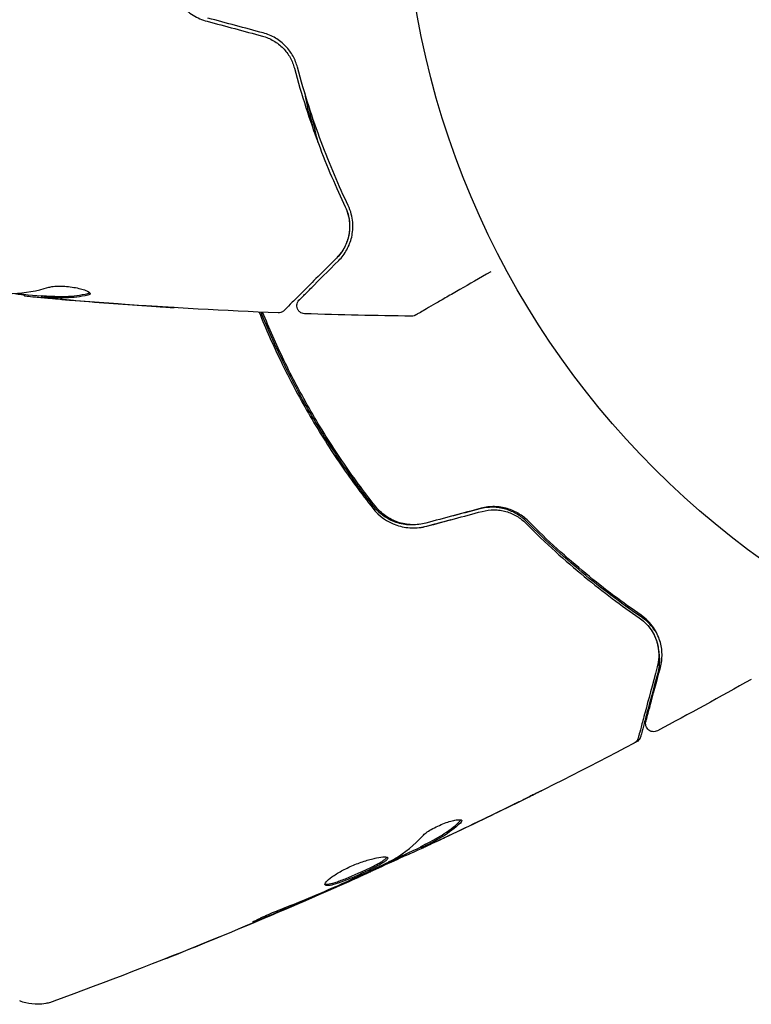
# Model space of a CAD drawing. Units: millimetres. Extents: x -5019 to 5185, y -3403 to 4045.
# Drawn here: x 2087 to 2133, y -71 to -10 of the extents above; entities that cross this region are included whole.
import ezdxf

# ---------------------------------------------------------------- set-up
doc = ezdxf.new("R2010")
doc.units = ezdxf.units.MM
doc.header["$LTSCALE"] = 20
doc.layers.add('2d', color=230, linetype='Continuous')

msp = doc.modelspace()

# ---------------------------------------------------------------- linework, layer by layer
at = {"layer": '2d'}
for p, q in [((2087.508, -26.69, 122.972), (2087.508, -26.782, 122.972)), ((2088.549, -26.751, 122.972), (2088.549, -26.851, 122.972)), ((2112.033, -60.892, 122.972), (2112.083, -60.979, 122.972)), ((2111.101, -61.36, 122.972), (2111.147, -61.439, 122.972)), ((2108.123, -62.749, 122.972), (2108.157, -62.807, 122.972)), ((2108.971, -62.418, 122.972), (2108.978, -62.429, 122.972))]:
    msp.add_line(p, q, dxfattribs=at)
msp.add_circle((2164, 0, 122.972), 53, dxfattribs=at)
for points, knots in [([(2096.475, -7.116, 122.972), (2096.563, -7.72, 122.972), (2096.823, -8.293, 122.972), (2097.437, -8.995, 122.972), (2097.676, -9.2, 122.972), (2098.214, -9.537, 122.972), (2098.504, -9.663, 122.972), (2098.814, -9.746, 122.972)], [0, 0, 0, 0, 0.001914168, 0.001914168, 0.002871252, 0.002871252, 0.003828336, 0.003828336, 0.003828336, 0.003828336]), ([(2102.236, -10.663, 122.972), (2102.482, -10.729, 122.972), (2102.715, -10.828, 122.972), (2103.039, -11.018, 122.972), (2103.144, -11.09, 122.972), (2103.34, -11.244, 122.972), (2103.432, -11.327, 122.972), (2103.602, -11.502, 122.972), (2103.681, -11.594, 122.972), (2103.827, -11.789, 122.972), (2103.894, -11.892, 122.972), (2104.07, -12.206, 122.972), (2104.158, -12.424, 122.972), (2104.218, -12.651, 122.972)], [0, 0, 0, 0, 0.000765347, 0.000765347, 0.00114802, 0.00114802, 0.001530694, 0.001530694, 0.001913367, 0.001913367, 0.00229604, 0.00229604, 0.003061387, 0.003061387, 0.003061387, 0.003061387]), ([(2104.411, -12.6, 122.972), (2104.349, -12.367, 122.972), (2104.258, -12.135, 122.972), (2104.075, -11.804, 122.972), (2104.006, -11.697, 122.972), (2103.853, -11.488, 122.972), (2103.767, -11.386, 122.972), (2103.584, -11.195, 122.972), (2103.486, -11.105, 122.972), (2103.276, -10.938, 122.972), (2103.163, -10.859, 122.972), (2102.809, -10.649, 122.972), (2102.557, -10.542, 122.972), (2102.288, -10.47, 122.972)], [0, 0, 0, 0, 0.000832155, 0.000832155, 0.001248232, 0.001248232, 0.001664309, 0.001664309, 0.002080386, 0.002080386, 0.002496464, 0.002496464, 0.003328618, 0.003328618, 0.003328618, 0.003328618]), ([(2104.218, -12.651, 122.972), (2104.665, -14.34, 122.972), (2105.17, -15.89, 122.972), (2106.24, -18.751, 122.972), (2106.805, -20.061, 122.972), (2107.37, -21.248, 122.972)], [0, 0, 0, 0, 0.00577336, 0.00577336, 0.01154671, 0.01154671, 0.01154671, 0.01154671]), ([(2107.55, -21.162, 122.972), (2106.977, -19.957, 122.972), (2106.411, -18.641, 122.972), (2105.348, -15.791, 122.972), (2104.85, -14.257, 122.972), (2104.411, -12.6, 122.972)], [0, 0, 0, 0, 0.00561537, 0.00561537, 0.01123074, 0.01123074, 0.01123074, 0.01123074]), ([(2107.37, -21.248, 122.972), (2107.469, -21.457, 122.972), (2107.533, -21.655, 122.972), (2107.616, -22.03, 122.972), (2107.636, -22.207, 122.972), (2107.649, -22.713, 122.972), (2107.599, -23.006, 122.972), (2107.442, -23.524, 122.972), (2107.333, -23.748, 122.972), (2107.09, -24.135, 122.972), (2106.954, -24.298, 122.972), (2106.821, -24.431, 122.972)], [0, 0, 0, 0, 0.001140977, 0.001140977, 0.002281954, 0.002281954, 0.004563907, 0.004563907, 0.006845861, 0.006845861, 0.009127814, 0.009127814, 0.009127814, 0.009127814]), ([(2107.37, -21.248, 122.972), (2107.514, -21.55, 122.972), (2107.593, -21.855, 122.972), (2107.657, -22.439, 122.972), (2107.642, -22.721, 122.972), (2107.562, -23.129, 122.972), (2107.525, -23.262, 122.972), (2107.433, -23.518, 122.972), (2107.379, -23.642, 122.972), (2107.188, -24.001, 122.972), (2107.027, -24.225, 122.972), (2106.821, -24.431, 122.972)], [0, 0, 0, 0, 0.001348017, 0.001348017, 0.002696033, 0.002696033, 0.003370042, 0.003370042, 0.00404405, 0.00404405, 0.005392066, 0.005392066, 0.005392066, 0.005392066]), ([(2106.963, -24.572, 122.972), (2107.164, -24.371, 122.972), (2107.33, -24.149, 122.972), (2107.599, -23.663, 122.972), (2107.702, -23.401, 122.972), (2107.799, -22.975, 122.972), (2107.822, -22.828, 122.972), (2107.844, -22.521, 122.972), (2107.845, -22.361, 122.972), (2107.803, -21.869, 122.972), (2107.723, -21.524, 122.972), (2107.55, -21.162, 122.972)], [0, 0, 0, 0, 0.001864837, 0.001864837, 0.003729674, 0.003729674, 0.004662092, 0.004662092, 0.00559451, 0.00559451, 0.007459347, 0.007459347, 0.007459347, 0.007459347]), ([(2106.821, -24.431, 122.972), (2105.994, -25.258, 122.972), (2105.3, -25.952, 122.972), (2104.631, -26.621, 122.972), (2104.507, -26.745, 122.972), (2104.281, -26.971, 122.972), (2104.179, -27.073, 122.972), (2103.911, -27.341, 122.972), (2103.784, -27.468, 122.972), (2103.674, -27.578, 122.972), (2103.651, -27.601, 122.972), (2103.633, -27.619, 122.972), (2103.627, -27.625, 122.972), (2103.61, -27.642, 122.972), (2103.603, -27.649, 122.972), (2103.589, -27.663, 122.972), (2103.584, -27.668, 122.972), (2103.584, -27.668, 122.972)], [0, 0, 0, 0, 0.00604989, 0.00604989, 0.00756236, 0.00756236, 0.00907483, 0.00907483, 0.01209978, 0.01209978, 0.01361225, 0.01361225, 0.01512472, 0.01512472, 0.01814967, 0.01814967, 0.02364717, 0.02364717, 0.02364717, 0.02364717]), ([(2104.516, -27.019, 122.972), (2104.516, -27.019, 122.972), (2104.519, -27.015, 122.972), (2104.53, -27.005, 122.972), (2104.535, -27, 122.972), (2104.546, -26.989, 122.972), (2104.551, -26.984, 122.972), (2104.559, -26.976, 122.972), (2104.562, -26.973, 122.972), (2104.568, -26.967, 122.972), (2104.571, -26.964, 122.972), (2104.606, -26.929, 122.972), (2104.682, -26.853, 122.972), (2104.865, -26.67, 122.972), (2104.938, -26.597, 122.972), (2105.104, -26.431, 122.972), (2105.197, -26.337, 122.972), (2105.712, -25.823, 122.972), (2106.274, -25.26, 122.972), (2106.963, -24.572, 122.972)], [0.02275047, 0.02275047, 0.02275047, 0.02275047, 0.02787328, 0.02787328, 0.0306606, 0.0306606, 0.03205427, 0.03205427, 0.0327511, 0.0327511, 0.03344793, 0.03344793, 0.03623526, 0.03623526, 0.03762892, 0.03762892, 0.03902259, 0.03902259, 0.04459724, 0.04459724, 0.04459724, 0.04459724]), ([(2116.381, -25.266, 122.972), (2116.38, -25.267, 122.972), (2116.379, -25.267, 122.972), (2115.69, -25.665, 122.972), (2115.051, -26.034, 122.972), (2114.185, -26.534, 122.972), (2113.911, -26.692, 122.972), (2113.403, -26.985, 122.972), (2113.171, -27.119, 122.972), (2112.546, -27.48, 122.972), (2112.224, -27.666, 122.972), (2111.92, -27.842, 122.972), (2111.849, -27.882, 122.972), (2111.797, -27.913, 122.972), (2111.791, -27.916, 122.972), (2111.783, -27.921, 122.972), (2111.779, -27.923, 122.972), (2111.762, -27.933, 122.972), (2111.754, -27.937, 122.972), (2111.738, -27.947, 122.972), (2111.733, -27.949, 122.972), (2111.733, -27.949, 122.972)], [0.00361501, 0.00361501, 0.00361501, 0.00361501, 0.00362128, 0.00362128, 0.00724257, 0.00724257, 0.00905321, 0.00905321, 0.01086385, 0.01086385, 0.01448514, 0.01448514, 0.01629578, 0.01629578, 0.0172011, 0.0172011, 0.01810642, 0.01810642, 0.02172771, 0.02172771, 0.02826335, 0.02826335, 0.02826335, 0.02826335]), ([(2089.005, -26.231, 122.972), (2089.077, -26.209, 122.972), (2089.169, -26.191, 122.972), (2089.394, -26.165, 122.972), (2089.522, -26.158, 122.972), (2089.804, -26.158, 122.972), (2089.952, -26.164, 122.972), (2090.258, -26.19, 122.972), (2090.409, -26.209, 122.972), (2090.849, -26.283, 122.972), (2091.107, -26.351, 122.972), (2091.472, -26.493, 122.972), (2091.572, -26.563, 122.972), (2091.572, -26.62, 122.972)], [0, 0, 0, 0, 0.000456133, 0.000456133, 0.000912267, 0.000912267, 0.0013684, 0.0013684, 0.001824534, 0.001824534, 0.0027368, 0.0027368, 0.003649067, 0.003649067, 0.003649067, 0.003649067]), ([(2087.508, -26.732, 122.972), (2087.508, -26.73, 122.972), (2087.498, -26.726, 122.972), (2087.456, -26.718, 122.972), (2087.424, -26.713, 122.972), (2087.342, -26.7, 122.972), (2087.291, -26.692, 122.972), (2087.172, -26.673, 122.972), (2087.103, -26.662, 122.972), (2087.007, -26.646, 122.972), (2086.986, -26.643, 122.972), (2086.964, -26.639, 122.972)], [0, 0, 0, 0, 0.00032099, 0.00032099, 0.000641981, 0.000641981, 0.000962971, 0.000962971, 0.001283961, 0.001283961, 0.00137276, 0.00137276, 0.00137276, 0.00137276]), ([(2089.111, -26.933, 122.972), (2088.942, -26.919, 122.972), (2088.779, -26.904, 122.972), (2088.466, -26.877, 122.972), (2088.321, -26.864, 122.972), (2087.934, -26.829, 122.972), (2087.75, -26.811, 122.972), (2087.673, -26.803, 122.972)], [0, 0, 0, 0, 0.000502086, 0.000502086, 0.001004171, 0.001004171, 0.002008343, 0.002008343, 0.002008343, 0.002008343]), ([(2088.7, -26.754, 122.972), (2088.927, -26.766, 122.972), (2089.154, -26.776, 122.972), (2089.607, -26.798, 122.972), (2089.834, -26.801, 122.972), (2090.513, -26.775, 122.972), (2090.966, -26.716, 122.972), (2091.418, -26.615, 122.972)], [0, 0, 0, 0, 0.001469311, 0.001469311, 0.002938621, 0.002938621, 0.005877242, 0.005877242, 0.005877242, 0.005877242]), ([(2091.418, -26.717, 122.972), (2090.966, -26.817, 122.972), (2090.513, -26.876, 122.972), (2089.834, -26.902, 122.972), (2089.607, -26.898, 122.972), (2089.154, -26.876, 122.972), (2088.927, -26.866, 122.972), (2088.7, -26.854, 122.972)], [0, 0, 0, 0, 0.002938605, 0.002938605, 0.004407908, 0.004407908, 0.005877211, 0.005877211, 0.005877211, 0.005877211]), ([(2091.418, -26.615, 122.972), (2091.469, -26.604, 122.972), (2091.507, -26.59, 122.972), (2091.537, -26.571, 122.972), (2091.541, -26.568, 122.972), (2091.545, -26.565, 122.972)], [0, 0, 0, 0, 0.0003297632, 0.0003297632, 0.0003852274, 0.0003852274, 0.0003852274, 0.0003852274]), ([(2088.7, -26.854, 122.972), (2088.637, -26.851, 122.972), (2088.593, -26.849, 122.972), (2088.546, -26.85, 122.972), (2088.543, -26.851, 122.972), (2088.596, -26.862, 122.972), (2088.715, -26.875, 122.972), (2088.901, -26.893, 122.972)], [0, 0, 0, 0, 0.000405292, 0.000405292, 0.000810583, 0.000810583, 0.001621167, 0.001621167, 0.001621167, 0.001621167]), ([(2103.212, -27.814, 122.972), (2099.903, -27.686, 122.972), (2096.596, -27.503, 122.972), (2091.746, -27.153, 122.972), (2090.198, -27.029, 122.972), (2088.652, -26.893, 122.972)], [0, 0, 0, 0, 10.001335, 10.001335, 14.690563, 14.690563, 14.690563, 14.690563]), ([(2088.901, -26.893, 122.972), (2089.132, -26.916, 122.972), (2089.398, -26.941, 122.972), (2090, -26.994, 122.972), (2090.32, -27.022, 122.972), (2090.657, -27.049, 122.972)], [0, 0, 0, 0, 0.001013465, 0.001013465, 0.00202693, 0.00202693, 0.00202693, 0.00202693]), ([(2096.761, -27.492, 122.972), (2096.761, -27.492, 122.972), (2096.749, -27.492, 122.972), (2096.698, -27.489, 122.972), (2096.66, -27.487, 122.972), (2096.511, -27.479, 122.972), (2096.364, -27.47, 122.972), (2096.094, -27.453, 122.972), (2095.994, -27.447, 122.972), (2095.786, -27.434, 122.972), (2095.676, -27.427, 122.972), (2095.445, -27.412, 122.972), (2095.328, -27.405, 122.972), (2095.092, -27.389, 122.972), (2094.971, -27.381, 122.972), (2094.853, -27.373, 122.972)], [0.002335629, 0.002335629, 0.002335629, 0.002335629, 0.002691247, 0.002691247, 0.003046864, 0.003046864, 0.003758098, 0.003758098, 0.004113716, 0.004113716, 0.004469333, 0.004469333, 0.00482495, 0.00482495, 0.005180567, 0.005180567, 0.005180567, 0.005180567]), ([(2095.362, -27.398, 122.972), (2095.557, -27.41, 122.972), (2095.741, -27.423, 122.972), (2096.084, -27.445, 122.972), (2096.236, -27.455, 122.972), (2096.491, -27.472, 122.972), (2096.591, -27.479, 122.972), (2096.693, -27.486, 122.972), (2096.718, -27.488, 122.972), (2096.753, -27.491, 122.972), (2096.761, -27.491, 122.972), (2096.761, -27.492, 122.972)], [0, 0, 0, 0, 0.000583907, 0.000583907, 0.001167815, 0.001167815, 0.001751722, 0.001751722, 0.002043676, 0.002043676, 0.002335629, 0.002335629, 0.002335629, 0.002335629]), ([(2104.853, -27.872, 122.972), (2104.799, -27.871, 122.972), (2104.745, -27.86, 122.972), (2104.643, -27.822, 122.972), (2104.595, -27.794, 122.972), (2104.511, -27.726, 122.972), (2104.474, -27.684, 122.972), (2104.417, -27.592, 122.972), (2104.395, -27.541, 122.972), (2104.37, -27.435, 122.972), (2104.366, -27.38, 122.972), (2104.377, -27.272, 122.972), (2104.391, -27.218, 122.972), (2104.435, -27.119, 122.972), (2104.466, -27.073, 122.972), (2104.507, -27.028, 122.972), (2104.511, -27.024, 122.972), (2104.516, -27.019, 122.972)], [0, 0, 0, 0, 0.16195, 0.16195, 0.324498, 0.324498, 0.487024, 0.487024, 0.649551, 0.649551, 0.812077, 0.812077, 0.974604, 0.974604, 1.137131, 1.137131, 1.15657, 1.15657, 1.15657, 1.15657]), ([(2102.031, -27.766, 122.972), (2102.446, -28.796, 122.972), (2102.898, -29.821, 122.972), (2103.651, -31.375, 122.972), (2103.922, -31.91, 122.972), (2104.486, -32.975, 122.972), (2104.781, -33.509, 122.972), (2105.69, -35.081, 122.972), (2106.327, -36.095, 122.972), (2107.66, -38.058, 122.972), (2108.356, -39.007, 122.972), (2109.08, -39.925, 122.972)], [0.00018405, 0.00018405, 0.00018405, 0.00018405, 0.0036116, 0.0036116, 0.0054174, 0.0054174, 0.0072232, 0.0072232, 0.01083479, 0.01083479, 0.01444639, 0.01444639, 0.01444639, 0.01444639]), ([(2105.171, -33.965, 122.972), (2104.572, -32.927, 122.972), (2104.017, -31.878, 122.972), (2103.016, -29.812, 122.972), (2102.566, -28.796, 122.972), (2102.152, -27.771, 122.972)], [0, 0, 0, 0, 0.003558805, 0.003558805, 0.006939283, 0.006939283, 0.006939283, 0.006939283]), ([(2109.237, -39.801, 122.972), (2108.514, -38.885, 122.972), (2107.818, -37.936, 122.972), (2106.818, -36.462, 122.972), (2106.491, -35.962, 122.972), (2105.854, -34.945, 122.972), (2105.541, -34.425, 122.972), (2104.64, -32.862, 122.972), (2104.083, -31.81, 122.972), (2103.094, -29.765, 122.972), (2102.654, -28.774, 122.972), (2102.25, -27.775, 122.972)], [0, 0, 0, 0, 0.0035954, 0.0035954, 0.00539309, 0.00539309, 0.00719079, 0.00719079, 0.01078619, 0.01078619, 0.01410564, 0.01410564, 0.01410564, 0.01410564]), ([(2103.584, -27.668, 122.972), (2103.569, -27.683, 122.972), (2103.553, -27.697, 122.972), (2103.52, -27.723, 122.972), (2103.502, -27.734, 122.972), (2103.448, -27.766, 122.972), (2103.409, -27.783, 122.972), (2103.318, -27.809, 122.972), (2103.264, -27.816, 122.972), (2103.212, -27.814, 122.972)], [0, 0, 0, 0, 0.063877, 0.063877, 0.1267226, 0.1267226, 0.2526866, 0.2526866, 0.41085, 0.41085, 0.41085, 0.41085]), ([(2111.733, -27.949, 122.972), (2111.733, -27.95, 122.972), (2111.733, -27.95, 122.972), (2111.732, -27.95, 122.972), (2111.731, -27.95, 122.972), (2111.73, -27.951, 122.972), (2111.729, -27.952, 122.972), (2111.725, -27.954, 122.972), (2111.723, -27.955, 122.972), (2111.711, -27.961, 122.972), (2111.702, -27.966, 122.972), (2111.674, -27.979, 122.972), (2111.654, -27.987, 122.972), (2111.584, -28.009, 122.972), (2111.531, -28.017, 122.972), (2111.478, -28.016, 122.972)], [0, 0, 0, 0, 0.0004883, 0.0004883, 0.0024414, 0.0024414, 0.0063477, 0.0063477, 0.0141604, 0.0141604, 0.0454251, 0.0454251, 0.1080431, 0.1080431, 0.2662065, 0.2662065, 0.2662065, 0.2662065]), ([(2109.134, -39.814, 122.972), (2108.414, -38.9, 122.972), (2107.723, -37.956, 122.972), (2106.401, -36.007, 122.972), (2105.771, -35.002, 122.972), (2105.171, -33.965, 122.972)], [0, 0, 0, 0, 0.003558805, 0.003558805, 0.007117609, 0.007117609, 0.007117609, 0.007117609]), ([(2109.08, -39.925, 122.972), (2109.458, -40.404, 122.972), (2109.97, -40.77, 122.972), (2110.853, -41.072, 122.972), (2111.161, -41.129, 122.972), (2111.796, -41.152, 122.972), (2112.11, -41.117, 122.972), (2112.42, -41.034, 122.972)], [0, 0, 0, 0, 0.001914168, 0.001914168, 0.002871252, 0.002871252, 0.003828336, 0.003828336, 0.003828336, 0.003828336]), ([(2111.979, -40.917, 122.972), (2111.781, -40.95, 122.972), (2111.579, -40.963, 122.972), (2111.235, -40.95, 122.972), (2111.091, -40.934, 122.972), (2110.805, -40.882, 122.972), (2110.662, -40.844, 122.972), (2110.387, -40.751, 122.972), (2110.254, -40.695, 122.972), (2109.997, -40.564, 122.972), (2109.872, -40.488, 122.972), (2109.518, -40.237, 122.972), (2109.312, -40.04, 122.972), (2109.134, -39.814, 122.972)], [0.000274821, 0.000274821, 0.000274821, 0.000274821, 0.00087853, 0.00087853, 0.001317796, 0.001317796, 0.001757061, 0.001757061, 0.002196326, 0.002196326, 0.002635591, 0.002635591, 0.003514121, 0.003514121, 0.003514121, 0.003514121]), ([(2112.369, -40.84, 122.972), (2112.082, -40.917, 122.972), (2111.784, -40.951, 122.972), (2111.346, -40.936, 122.972), (2111.201, -40.921, 122.972), (2110.912, -40.868, 122.972), (2110.769, -40.831, 122.972), (2110.494, -40.738, 122.972), (2110.361, -40.682, 122.972), (2110.104, -40.551, 122.972), (2109.978, -40.476, 122.972), (2109.624, -40.225, 122.972), (2109.416, -40.028, 122.972), (2109.237, -39.801, 122.972)], [0, 0, 0, 0, 0.000889055, 0.000889055, 0.001333583, 0.001333583, 0.00177811, 0.00177811, 0.002222638, 0.002222638, 0.002667165, 0.002667165, 0.00355622, 0.00355622, 0.00355622, 0.00355622]), ([(2118.599, -40.747, 122.972), (2118.429, -40.576, 122.972), (2118.233, -40.421, 122.972), (2117.908, -40.225, 122.972), (2117.794, -40.166, 122.972), (2117.556, -40.061, 122.972), (2117.43, -40.016, 122.972), (2117.175, -39.942, 122.972), (2117.046, -39.914, 122.972), (2116.781, -39.874, 122.972), (2116.645, -39.863, 122.972), (2116.239, -39.858, 122.972), (2115.974, -39.89, 122.972), (2115.714, -39.958, 122.972)], [0, 0, 0, 0, 0.000812522, 0.000812522, 0.001218783, 0.001218783, 0.001625044, 0.001625044, 0.002031305, 0.002031305, 0.002437566, 0.002437566, 0.003250088, 0.003250088, 0.003250088, 0.003250088]), ([(2118.695, -40.707, 122.972), (2118.525, -40.535, 122.972), (2118.329, -40.38, 122.972), (2118.005, -40.186, 122.972), (2117.892, -40.127, 122.972), (2117.655, -40.023, 122.972), (2117.53, -39.977, 122.972), (2117.276, -39.903, 122.972), (2117.146, -39.875, 122.972), (2116.88, -39.835, 122.972), (2116.743, -39.823, 122.972), (2116.331, -39.818, 122.972), (2116.06, -39.851, 122.972), (2115.79, -39.924, 122.972)], [0, 0, 0, 0, 0.000832155, 0.000832155, 0.001248232, 0.001248232, 0.001664309, 0.001664309, 0.002080386, 0.002080386, 0.002496464, 0.002496464, 0.003328618, 0.003328618, 0.003328618, 0.003328618]), ([(2115.842, -40.117, 122.972), (2116.089, -40.051, 122.972), (2116.34, -40.019, 122.972), (2116.715, -40.022, 122.972), (2116.842, -40.032, 122.972), (2117.089, -40.068, 122.972), (2117.209, -40.093, 122.972), (2117.445, -40.16, 122.972), (2117.56, -40.2, 122.972), (2117.783, -40.296, 122.972), (2117.893, -40.352, 122.972), (2118.202, -40.536, 122.972), (2118.387, -40.681, 122.972), (2118.553, -40.847, 122.972)], [0, 0, 0, 0, 0.000765347, 0.000765347, 0.00114802, 0.00114802, 0.001530694, 0.001530694, 0.001913367, 0.001913367, 0.00229604, 0.00229604, 0.003061387, 0.003061387, 0.003061387, 0.003061387]), ([(2118.553, -40.847, 122.972), (2119.784, -42.086, 122.972), (2120.996, -43.176, 122.972), (2123.353, -45.119, 122.972), (2124.498, -45.971, 122.972), (2125.581, -46.716, 122.972)], [0, 0, 0, 0, 0.00577336, 0.00577336, 0.01154671, 0.01154671, 0.01154671, 0.01154671]), ([(2125.78, -46.72, 122.972), (2124.65, -45.948, 122.972), (2123.467, -45.072, 122.972), (2121.058, -43.092, 122.972), (2119.831, -41.988, 122.972), (2118.599, -40.747, 122.972)], [0, 0, 0, 0, 0.00564355, 0.00564355, 0.01128709, 0.01128709, 0.01128709, 0.01128709]), ([(2125.694, -46.551, 122.972), (2124.595, -45.795, 122.972), (2123.447, -44.938, 122.972), (2121.101, -43.002, 122.972), (2119.903, -41.922, 122.972), (2118.695, -40.707, 122.972)], [0, 0, 0, 0, 0.00561537, 0.00561537, 0.01123074, 0.01123074, 0.01123074, 0.01123074]), ([(2125.581, -46.716, 122.972), (2125.772, -46.848, 122.972), (2125.925, -46.987, 122.972), (2126.185, -47.27, 122.972), (2126.291, -47.414, 122.972), (2126.555, -47.845, 122.972), (2126.658, -48.124, 122.972), (2126.781, -48.651, 122.972), (2126.799, -48.9, 122.972), (2126.782, -49.357, 122.972), (2126.746, -49.566, 122.972), (2126.697, -49.747, 122.972)], [0, 0, 0, 0, 0.001140977, 0.001140977, 0.002281954, 0.002281954, 0.004563907, 0.004563907, 0.006845861, 0.006845861, 0.009127814, 0.009127814, 0.009127814, 0.009127814]), ([(2125.581, -46.716, 122.972), (2125.856, -46.906, 122.972), (2126.078, -47.131, 122.972), (2126.425, -47.604, 122.972), (2126.553, -47.856, 122.972), (2126.687, -48.249, 122.972), (2126.722, -48.383, 122.972), (2126.771, -48.651, 122.972), (2126.786, -48.785, 122.972), (2126.801, -49.192, 122.972), (2126.772, -49.466, 122.972), (2126.697, -49.747, 122.972)], [0, 0, 0, 0, 0.001348017, 0.001348017, 0.002696033, 0.002696033, 0.003370042, 0.003370042, 0.00404405, 0.00404405, 0.005392066, 0.005392066, 0.005392066, 0.005392066]), ([(2126.89, -49.799, 122.972), (2126.964, -49.524, 122.972), (2126.997, -49.248, 122.972), (2126.987, -48.693, 122.972), (2126.945, -48.415, 122.972), (2126.816, -47.998, 122.972), (2126.762, -47.859, 122.972), (2126.628, -47.581, 122.972), (2126.548, -47.443, 122.972), (2126.266, -47.038, 122.972), (2126.024, -46.779, 122.972), (2125.694, -46.551, 122.972)], [0, 0, 0, 0, 0.001864837, 0.001864837, 0.003729674, 0.003729674, 0.004662092, 0.004662092, 0.00559451, 0.00559451, 0.007459347, 0.007459347, 0.007459347, 0.007459347]), ([(2126.667, -47.664, 122.972), (2126.637, -47.612, 122.972), (2126.604, -47.56, 122.972), (2126.474, -47.37, 122.972), (2126.364, -47.233, 122.972), (2126.105, -46.968, 122.972), (2125.956, -46.84, 122.972), (2125.78, -46.72, 122.972)], [0.005450369, 0.005450369, 0.005450369, 0.005450369, 0.005809633, 0.005809633, 0.006777905, 0.006777905, 0.007746177, 0.007746177, 0.007746177, 0.007746177]), ([(2126.782, -48.774, 122.972), (2126.81, -48.932, 122.972), (2126.826, -49.09, 122.972), (2126.837, -49.542, 122.972), (2126.804, -49.836, 122.972), (2126.724, -50.134, 122.972)], [0.003874171, 0.003874171, 0.003874171, 0.003874171, 0.004723278, 0.004723278, 0.006297704, 0.006297704, 0.006297704, 0.006297704]), ([(2126.697, -49.747, 122.972), (2126.394, -50.877, 122.972), (2126.14, -51.825, 122.972), (2125.895, -52.739, 122.972), (2125.85, -52.909, 122.972), (2125.767, -53.217, 122.972), (2125.73, -53.357, 122.972), (2125.632, -53.723, 122.972), (2125.585, -53.896, 122.972), (2125.545, -54.046, 122.972), (2125.537, -54.078, 122.972), (2125.53, -54.103, 122.972), (2125.528, -54.11, 122.972), (2125.522, -54.134, 122.972), (2125.519, -54.143, 122.972), (2125.514, -54.162, 122.972), (2125.512, -54.169, 122.972), (2125.512, -54.169, 122.972)], [0, 0, 0, 0, 0.00604989, 0.00604989, 0.00756236, 0.00756236, 0.00907483, 0.00907483, 0.01209978, 0.01209978, 0.01361225, 0.01361225, 0.01512472, 0.01512472, 0.01814967, 0.01814967, 0.02364717, 0.02364717, 0.02364717, 0.02364717]), ([(2125.995, -53.141, 122.972), (2125.995, -53.141, 122.972), (2125.996, -53.136, 122.972), (2126, -53.122, 122.972), (2126.002, -53.115, 122.972), (2126.006, -53.1, 122.972), (2126.007, -53.093, 122.972), (2126.01, -53.082, 122.972), (2126.012, -53.078, 122.972), (2126.014, -53.07, 122.972), (2126.015, -53.066, 122.972), (2126.028, -53.018, 122.972), (2126.055, -52.915, 122.972), (2126.122, -52.665, 122.972), (2126.149, -52.565, 122.972), (2126.21, -52.338, 122.972), (2126.244, -52.21, 122.972), (2126.433, -51.507, 122.972), (2126.638, -50.739, 122.972), (2126.89, -49.799, 122.972)], [0.02275047, 0.02275047, 0.02275047, 0.02275047, 0.02787328, 0.02787328, 0.0306606, 0.0306606, 0.03205427, 0.03205427, 0.0327511, 0.0327511, 0.03344793, 0.03344793, 0.03623526, 0.03623526, 0.03762892, 0.03762892, 0.03902259, 0.03902259, 0.04459724, 0.04459724, 0.04459724, 0.04459724]), ([(2126.724, -50.134, 122.972), (2126.46, -51.119, 122.972), (2126.236, -51.955, 122.972), (2125.974, -52.932, 122.972), (2125.9, -53.211, 122.972), (2125.782, -53.65, 122.972), (2125.739, -53.811, 122.972), (2125.7, -53.957, 122.972), (2125.691, -53.99, 122.972), (2125.684, -54.015, 122.972), (2125.683, -54.017, 122.972), (2125.681, -54.025, 122.972), (2125.681, -54.029, 122.972), (2125.676, -54.046, 122.972), (2125.674, -54.054, 122.972), (2125.669, -54.072, 122.972), (2125.667, -54.078, 122.972), (2125.667, -54.078, 122.972), (2125.667, -54.078, 122.972), (2125.667, -54.078, 122.972)], [0, 0, 0, 0, 0.00578762, 0.00578762, 0.00868142, 0.00868142, 0.01157523, 0.01157523, 0.01302214, 0.01302214, 0.01374559, 0.01374559, 0.01446904, 0.01446904, 0.01736285, 0.01736285, 0.02315047, 0.02315047, 0.02317495, 0.02317495, 0.02317495, 0.02317495]), ([(2126.713, -53.712, 122.972), (2126.666, -53.737, 122.972), (2126.613, -53.755, 122.972), (2126.506, -53.773, 122.972), (2126.451, -53.773, 122.972), (2126.344, -53.756, 122.972), (2126.291, -53.738, 122.972), (2126.195, -53.687, 122.972), (2126.151, -53.653, 122.972), (2126.077, -53.575, 122.972), (2126.046, -53.528, 122.972), (2126.001, -53.43, 122.972), (2125.986, -53.376, 122.972), (2125.975, -53.269, 122.972), (2125.978, -53.213, 122.972), (2125.991, -53.154, 122.972), (2125.993, -53.148, 122.972), (2125.995, -53.141, 122.972)], [0, 0, 0, 0, 0.16195, 0.16195, 0.324498, 0.324498, 0.487024, 0.487024, 0.649551, 0.649551, 0.812077, 0.812077, 0.974604, 0.974604, 1.137131, 1.137131, 1.15657, 1.15657, 1.15657, 1.15657]), ([(2125.512, -54.169, 122.972), (2125.507, -54.189, 122.972), (2125.5, -54.21, 122.972), (2125.484, -54.249, 122.972), (2125.475, -54.268, 122.972), (2125.444, -54.322, 122.972), (2125.418, -54.356, 122.972), (2125.352, -54.425, 122.972), (2125.309, -54.457, 122.972), (2125.263, -54.482, 122.972)], [0, 0, 0, 0, 0.063877, 0.063877, 0.1267226, 0.1267226, 0.2526866, 0.2526866, 0.41085, 0.41085, 0.41085, 0.41085]), ([(2125.667, -54.078, 122.972), (2125.662, -54.098, 122.972), (2125.655, -54.118, 122.972), (2125.639, -54.157, 122.972), (2125.63, -54.176, 122.972), (2125.599, -54.231, 122.972), (2125.573, -54.265, 122.972), (2125.508, -54.333, 122.972), (2125.464, -54.366, 122.972), (2125.418, -54.39, 122.972)], [0, 0, 0, 0, 0.0637428, 0.0637428, 0.1264606, 0.1264606, 0.2524247, 0.2524247, 0.4105881, 0.4105881, 0.4105881, 0.4105881]), ([(2125.263, -54.482, 122.972), (2122.334, -56.025, 122.972), (2119.378, -57.52, 122.972), (2115.002, -59.643, 122.972), (2113.6, -60.309, 122.972), (2112.193, -60.964, 122.972)], [0, 0, 0, 0, 10.001335, 10.001335, 14.690563, 14.690563, 14.690563, 14.690563]), ([(2119.516, -57.428, 122.972), (2119.516, -57.428, 122.972), (2119.505, -57.434, 122.972), (2119.459, -57.457, 122.972), (2119.425, -57.475, 122.972), (2119.292, -57.542, 122.972), (2119.161, -57.608, 122.972), (2118.918, -57.728, 122.972), (2118.829, -57.773, 122.972), (2118.642, -57.866, 122.972), (2118.543, -57.915, 122.972), (2118.336, -58.017, 122.972), (2118.231, -58.069, 122.972), (2118.019, -58.174, 122.972), (2117.91, -58.227, 122.972), (2117.803, -58.28, 122.972)], [0.002335629, 0.002335629, 0.002335629, 0.002335629, 0.002691247, 0.002691247, 0.003046864, 0.003046864, 0.003758098, 0.003758098, 0.004113716, 0.004113716, 0.004469333, 0.004469333, 0.00482495, 0.00482495, 0.005180567, 0.005180567, 0.005180567, 0.005180567]), ([(2118.257, -58.046, 122.972), (2118.432, -57.96, 122.972), (2118.598, -57.878, 122.972), (2118.906, -57.726, 122.972), (2119.042, -57.659, 122.972), (2119.272, -57.546, 122.972), (2119.361, -57.502, 122.972), (2119.453, -57.457, 122.972), (2119.476, -57.446, 122.972), (2119.507, -57.431, 122.972), (2119.516, -57.428, 122.972), (2119.516, -57.428, 122.972)], [0, 0, 0, 0, 0.000583907, 0.000583907, 0.001167815, 0.001167815, 0.001751722, 0.001751722, 0.002043676, 0.002043676, 0.002335629, 0.002335629, 0.002335629, 0.002335629]), ([(2112.165, -60.819, 122.972), (2112.368, -60.716, 122.972), (2112.569, -60.612, 122.972), (2112.973, -60.404, 122.972), (2113.171, -60.294, 122.972), (2113.746, -59.932, 122.972), (2114.108, -59.654, 122.972), (2114.449, -59.341, 122.972)], [0, 0, 0, 0, 0.001469311, 0.001469311, 0.002938621, 0.002938621, 0.005877242, 0.005877242, 0.005877242, 0.005877242]), ([(2112.168, -60.214, 122.972), (2112.219, -60.159, 122.972), (2112.29, -60.097, 122.972), (2112.472, -59.962, 122.972), (2112.579, -59.893, 122.972), (2112.823, -59.751, 122.972), (2112.955, -59.683, 122.972), (2113.233, -59.552, 122.972), (2113.373, -59.493, 122.972), (2113.791, -59.337, 122.972), (2114.049, -59.267, 122.972), (2114.435, -59.207, 122.972), (2114.557, -59.218, 122.972), (2114.586, -59.268, 122.972)], [0, 0, 0, 0, 0.000456133, 0.000456133, 0.000912267, 0.000912267, 0.0013684, 0.0013684, 0.001824534, 0.001824534, 0.0027368, 0.0027368, 0.003649067, 0.003649067, 0.003649067, 0.003649067]), ([(2114.5, -59.429, 122.972), (2114.159, -59.742, 122.972), (2113.797, -60.019, 122.972), (2113.221, -60.381, 122.972), (2113.023, -60.491, 122.972), (2112.619, -60.699, 122.972), (2112.418, -60.803, 122.972), (2112.216, -60.906, 122.972)], [0, 0, 0, 0, 0.002938605, 0.002938605, 0.004407908, 0.004407908, 0.005877211, 0.005877211, 0.005877211, 0.005877211]), ([(2114.449, -59.341, 122.972), (2114.488, -59.305, 122.972), (2114.514, -59.274, 122.972), (2114.531, -59.242, 122.972), (2114.533, -59.238, 122.972), (2114.535, -59.234, 122.972)], [0, 0, 0, 0, 0.0003297632, 0.0003297632, 0.0003852274, 0.0003852274, 0.0003852274, 0.0003852274]), ([(2112.409, -60.84, 122.972), (2112.621, -60.744, 122.972), (2112.863, -60.632, 122.972), (2113.411, -60.378, 122.972), (2113.702, -60.242, 122.972), (2114.008, -60.097, 122.972)], [0, 0, 0, 0, 0.001013465, 0.001013465, 0.00202693, 0.00202693, 0.00202693, 0.00202693]), ([(2112.611, -60.769, 122.972), (2112.457, -60.841, 122.972), (2112.309, -60.91, 122.972), (2112.024, -61.043, 122.972), (2111.892, -61.104, 122.972), (2111.54, -61.267, 122.972), (2111.371, -61.344, 122.972), (2111.3, -61.376, 122.972)], [0, 0, 0, 0, 0.000502086, 0.000502086, 0.001004171, 0.001004171, 0.002008343, 0.002008343, 0.002008343, 0.002008343]), ([(2112.216, -60.906, 122.972), (2112.159, -60.935, 122.972), (2112.121, -60.956, 122.972), (2112.08, -60.979, 122.972), (2112.078, -60.982, 122.972), (2112.129, -60.965, 122.972), (2112.239, -60.917, 122.972), (2112.409, -60.84, 122.972)], [0, 0, 0, 0, 0.000405292, 0.000405292, 0.000810583, 0.000810583, 0.001621167, 0.001621167, 0.001621167, 0.001621167]), ([(2106.122, -63.26, 122.972), (2106.099, -63.22, 122.972), (2106.124, -63.154, 122.972), (2106.267, -62.983, 122.972), (2106.388, -62.876, 122.972), (2106.627, -62.703, 122.972), (2106.719, -62.642, 122.972), (2106.916, -62.519, 122.972), (2107.022, -62.457, 122.972), (2107.249, -62.334, 122.972), (2107.369, -62.272, 122.972), (2107.615, -62.154, 122.972), (2107.742, -62.097, 122.972), (2108, -61.987, 122.972), (2108.128, -61.937, 122.972), (2108.384, -61.843, 122.972), (2108.512, -61.799, 122.972), (2108.756, -61.721, 122.972), (2108.874, -61.687, 122.972), (2109.1, -61.627, 122.972), (2109.207, -61.602, 122.972), (2109.501, -61.542, 122.972), (2109.667, -61.522, 122.972), (2109.904, -61.52, 122.972), (2109.979, -61.538, 122.972), (2110.001, -61.575, 122.972)], [0.006617599, 0.006617599, 0.006617599, 0.006617599, 0.007449314, 0.007449314, 0.008281029, 0.008281029, 0.008696886, 0.008696886, 0.009112744, 0.009112744, 0.009528601, 0.009528601, 0.009944458, 0.009944458, 0.010360316, 0.010360316, 0.010776173, 0.010776173, 0.011192031, 0.011192031, 0.011607888, 0.011607888, 0.012439603, 0.012439603, 0.013271318, 0.013271318, 0.013271318, 0.013271318]), ([(2106.116, -63.206, 122.972), (2106.123, -63.209, 122.972), (2106.131, -63.211, 122.972), (2106.175, -63.221, 122.972), (2106.222, -63.221, 122.972), (2106.391, -63.205, 122.972), (2106.547, -63.167, 122.972), (2106.828, -63.079, 122.972), (2106.931, -63.044, 122.972), (2107.148, -62.965, 122.972), (2107.261, -62.922, 122.972), (2107.499, -62.828, 122.972), (2107.623, -62.777, 122.972), (2107.873, -62.672, 122.972), (2107.998, -62.618, 122.972), (2108.38, -62.45, 122.972), (2108.63, -62.334, 122.972), (2108.979, -62.165, 122.972), (2109.088, -62.111, 122.972), (2109.292, -62.005, 122.972), (2109.389, -61.953, 122.972), (2109.56, -61.856, 122.972), (2109.635, -61.811, 122.972), (2109.764, -61.725, 122.972), (2109.818, -61.686, 122.972), (2109.907, -61.608, 122.972), (2109.938, -61.571, 122.972), (2109.951, -61.54, 122.972)], [0.006959302, 0.006959302, 0.006959302, 0.006959302, 0.007065717, 0.007065717, 0.007479037, 0.007479037, 0.008305676, 0.008305676, 0.008718996, 0.008718996, 0.009132316, 0.009132316, 0.009545635, 0.009545635, 0.009958955, 0.009958955, 0.010785595, 0.010785595, 0.011198915, 0.011198915, 0.011612234, 0.011612234, 0.012025554, 0.012025554, 0.012438874, 0.012438874, 0.012937835, 0.012937835, 0.012937835, 0.012937835]), ([(2110.001, -61.575, 122.972), (2110.012, -61.594, 122.972), (2110.009, -61.617, 122.972), (2109.979, -61.671, 122.972), (2109.95, -61.703, 122.972), (2109.869, -61.773, 122.972), (2109.816, -61.812, 122.972), (2109.687, -61.897, 122.972), (2109.611, -61.943, 122.972), (2109.355, -62.088, 122.972), (2109.144, -62.197, 122.972), (2108.8, -62.364, 122.972), (2108.678, -62.421, 122.972), (2108.43, -62.536, 122.972), (2108.305, -62.592, 122.972), (2108.052, -62.704, 122.972), (2107.924, -62.76, 122.972), (2107.674, -62.865, 122.972), (2107.552, -62.915, 122.972), (2107.194, -63.057, 122.972), (2106.975, -63.137, 122.972), (2106.691, -63.226, 122.972), (2106.606, -63.25, 122.972), (2106.453, -63.286, 122.972), (2106.385, -63.298, 122.972), (2106.272, -63.309, 122.972), (2106.227, -63.309, 122.972), (2106.157, -63.294, 122.972), (2106.133, -63.28, 122.972), (2106.122, -63.26, 122.972)], [0, 0, 0, 0, 0.0004136, 0.0004136, 0.0008272, 0.0008272, 0.0012408, 0.0012408, 0.0016544, 0.0016544, 0.0024816, 0.0024816, 0.0028952, 0.0028952, 0.0033088, 0.0033088, 0.0037224, 0.0037224, 0.004136, 0.004136, 0.0049632, 0.0049632, 0.0053768, 0.0053768, 0.0057904, 0.0057904, 0.006203999, 0.006203999, 0.006617599, 0.006617599, 0.006617599, 0.006617599]), ([(2110.93, -61.464, 122.972), (2110.93, -61.464, 122.972), (2110.93, -61.465, 122.972), (2110.908, -61.481, 122.972), (2110.873, -61.502, 122.972), (2110.78, -61.553, 122.972), (2110.722, -61.582, 122.972), (2110.583, -61.65, 122.972), (2110.503, -61.688, 122.972), (2110.238, -61.814, 122.972), (2110.024, -61.914, 122.972), (2109.678, -62.074, 122.972), (2109.557, -62.129, 122.972), (2109.309, -62.242, 122.972), (2109.185, -62.298, 122.972), (2108.934, -62.411, 122.972), (2108.806, -62.468, 122.972), (2108.559, -62.578, 122.972), (2108.439, -62.631, 122.972), (2108.258, -62.711, 122.972), (2108.194, -62.739, 122.972), (2108.133, -62.766, 122.972)], [0.00040771, 0.00040771, 0.00040771, 0.00040771, 0.000412022, 0.000412022, 0.000824044, 0.000824044, 0.001236066, 0.001236066, 0.001648088, 0.001648088, 0.002472133, 0.002472133, 0.002884155, 0.002884155, 0.003296177, 0.003296177, 0.003708199, 0.003708199, 0.004120221, 0.004120221, 0.004347438, 0.004347438, 0.004347438, 0.004347438]), ([(2111.122, -61.396, 122.972), (2111.121, -61.394, 122.972), (2111.11, -61.397, 122.972), (2111.07, -61.411, 122.972), (2111.04, -61.422, 122.972), (2110.962, -61.452, 122.972), (2110.914, -61.47, 122.972), (2110.802, -61.513, 122.972), (2110.736, -61.538, 122.972), (2110.645, -61.573, 122.972), (2110.625, -61.581, 122.972), (2110.604, -61.589, 122.972)], [0, 0, 0, 0, 0.00032099, 0.00032099, 0.000641981, 0.000641981, 0.000962971, 0.000962971, 0.001283961, 0.001283961, 0.00137276, 0.00137276, 0.00137276, 0.00137276]), ([(2107.182, -63.179, 122.972), (2107.702, -62.943, 122.972), (2108.221, -62.706, 122.972), (2109.256, -62.223, 122.972), (2109.772, -61.978, 122.972), (2110.285, -61.727, 122.972)], [0, 0, 0, 0, 0.00190427, 0.00190427, 0.003808539, 0.003808539, 0.003808539, 0.003808539]), ([(2108.157, -62.807, 122.972), (2105.135, -64.16, 122.972), (2102.089, -65.462, 122.972), (2095.814, -68.021, 122.972), (2092.581, -69.274, 122.972), (2089.327, -70.47, 122.972)], [0, 0, 0, 0, 10.001335, 10.001335, 20.470445, 20.470445, 20.470445, 20.470445]), ([(2108.157, -62.807, 122.972), (2108.157, -62.807, 122.972), (2108.133, -62.817, 122.972), (2108.042, -62.856, 122.972), (2107.974, -62.886, 122.972), (2107.797, -62.963, 122.972), (2107.688, -63.011, 122.972), (2107.434, -63.122, 122.972), (2107.292, -63.185, 122.972), (2107.133, -63.254, 122.972)], [0, 0, 0, 0, 0.000630412, 0.000630412, 0.001260825, 0.001260825, 0.001891237, 0.001891237, 0.00252165, 0.00252165, 0.00252165, 0.00252165]), ([(2108.978, -62.429, 122.972), (2108.978, -62.43, 122.972), (2108.956, -62.441, 122.972), (2108.866, -62.483, 122.972), (2108.798, -62.515, 122.972), (2108.624, -62.595, 122.972), (2108.516, -62.644, 122.972), (2108.317, -62.734, 122.972), (2108.239, -62.769, 122.972), (2108.156, -62.806, 122.972)], [0, 0, 0, 0, 0.000630199, 0.000630199, 0.001260399, 0.001260399, 0.001890598, 0.001890598, 0.002252966, 0.002252966, 0.002252966, 0.002252966]), ([(2106.794, -63.413, 122.972), (2104.096, -64.607, 122.972), (2101.38, -65.762, 122.972), (2097.869, -67.193, 122.972), (2097.089, -67.507, 122.972), (2096.307, -67.818, 122.972)], [1.150117, 1.150117, 1.150117, 1.150117, 10.001335, 10.001335, 12.524522, 12.524522, 12.524522, 12.524522]), ([(2103.35, -64.781, 122.972), (2103.883, -64.573, 122.972), (2104.413, -64.36, 122.972), (2105.47, -63.922, 122.972), (2105.995, -63.696, 122.972), (2106.52, -63.47, 122.972)], [0, 0, 0, 0, 0.001845834, 0.001845834, 0.003691668, 0.003691668, 0.003691668, 0.003691668]), ([(2102.426, -65.265, 122.972), (2102.271, -65.329, 122.972), (2102.131, -65.385, 122.972), (2101.952, -65.456, 122.972), (2101.899, -65.477, 122.972), (2101.805, -65.513, 122.972), (2101.764, -65.528, 122.972), (2101.666, -65.564, 122.972), (2101.631, -65.576, 122.972), (2101.626, -65.569, 122.972), (2101.656, -65.55, 122.972), (2101.745, -65.5, 122.972), (2101.783, -65.48, 122.972), (2101.871, -65.434, 122.972), (2101.921, -65.409, 122.972), (2102.035, -65.353, 122.972), (2102.098, -65.322, 122.972), (2102.233, -65.258, 122.972), (2102.304, -65.225, 122.972), (2102.684, -65.052, 122.972), (2103.036, -64.904, 122.972), (2103.35, -64.781, 122.972)], [0, 0, 0, 0, 0.000536546, 0.000536546, 0.000804819, 0.000804819, 0.001073092, 0.001073092, 0.001609638, 0.001609638, 0.002146183, 0.002146183, 0.002414456, 0.002414456, 0.002682729, 0.002682729, 0.002951002, 0.002951002, 0.003219275, 0.003219275, 0.004292367, 0.004292367, 0.004292367, 0.004292367]), ([(2089.326, -70.47, 122.972), (2089.26, -70.494, 122.972), (2089.183, -70.52, 122.972), (2089.011, -70.568, 122.972), (2088.914, -70.591, 122.972), (2088.662, -70.635, 122.972), (2088.502, -70.651, 122.972), (2088.088, -70.659, 122.972), (2087.829, -70.63, 122.972), (2087.451, -70.538, 122.972), (2087.325, -70.499, 122.972), (2087.202, -70.451, 122.972)], [0, 0, 0, 0, 0.281105, 0.281105, 0.591987, 0.591987, 1.075535, 1.075535, 1.846945, 1.846945, 2.242897, 2.242897, 2.242897, 2.242897]), ([(2089.326, -70.47, 122.972), (2089.326, -70.47, 122.972), (2089.326, -70.47, 122.972), (2089.326, -70.47, 122.972), (2089.326, -70.47, 122.972), (2089.326, -70.47, 122.972)], [0.00233076358, 0.00233076358, 0.00233076358, 0.00233076358, 0.00233614505, 0.00233614505, 0.00234726556, 0.00234726556, 0.00234726556, 0.00234726556])]:
    msp.add_open_spline(points, degree=3, knots=knots, dxfattribs=at)
for points in [[(2098.814, -9.746, 122.972), (2099.954, -10.052, 122.972), (2101.095, -10.358, 122.972), (2102.236, -10.663, 122.972)], [(2102.288, -10.47, 122.972), (2101.147, -10.164, 122.972), (2100.006, -9.859, 122.972), (2098.866, -9.553, 122.972)], [(2104.863, -14.198, 122.972), (2104.949, -14.711, 122.972), (2105.046, -15.234, 122.972), (2105.153, -15.767, 122.972)], [(2105.427, -16.558, 122.972), (2105.312, -16.032, 122.972), (2105.207, -15.514, 122.972), (2105.113, -15.004, 122.972)], [(2105.687, -17.272, 122.972), (2105.563, -16.745, 122.972), (2105.45, -16.226, 122.972), (2105.347, -15.716, 122.972)], [(2086.779, -26.606, 122.972), (2087.525, -26.59, 122.972), (2088.267, -26.464, 122.972), (2089.005, -26.231, 122.972)], [(2088.549, -26.784, 122.972), (2087.812, -26.719, 122.972), (2087.076, -26.651, 122.972), (2086.339, -26.58, 122.972)], [(2087.673, -26.803, 122.972), (2087.563, -26.792, 122.972), (2087.508, -26.785, 122.972), (2087.508, -26.782, 122.972)], [(2088.55, -26.751, 122.972), (2088.55, -26.748, 122.972), (2088.601, -26.749, 122.972), (2088.7, -26.754, 122.972)], [(2091.572, -26.62, 122.972), (2091.572, -26.661, 122.972), (2091.52, -26.694, 122.972), (2091.418, -26.717, 122.972)], [(2090.355, -27.038, 122.972), (2089.942, -27.004, 122.972), (2089.527, -26.969, 122.972), (2089.111, -26.933, 122.972)], [(2089.872, -26.898, 122.972), (2089.873, -26.898, 122.972), (2089.874, -26.898, 122.972), (2089.875, -26.898, 122.972)], [(2094.853, -27.373, 122.972), (2093.353, -27.273, 122.972), (2091.854, -27.161, 122.972), (2090.355, -27.038, 122.972)], [(2090.657, -27.049, 122.972), (2092.225, -27.178, 122.972), (2093.793, -27.294, 122.972), (2095.362, -27.398, 122.972)], [(2103.212, -27.814, 122.972), (2103.212, -27.814, 122.972), (2103.212, -27.814, 122.972), (2103.212, -27.814, 122.972)], [(2111.478, -28.016, 122.972), (2109.269, -27.993, 122.972), (2107.061, -27.945, 122.972), (2104.853, -27.872, 122.972)], [(2111.478, -28.016, 122.972), (2111.478, -28.016, 122.972), (2111.478, -28.016, 122.972), (2111.478, -28.016, 122.972)], [(2115.79, -39.924, 122.972), (2114.65, -40.229, 122.972), (2113.509, -40.535, 122.972), (2112.369, -40.84, 122.972)], [(2112.42, -41.034, 122.972), (2113.561, -40.728, 122.972), (2114.701, -40.422, 122.972), (2115.842, -40.117, 122.972)], [(2115.714, -39.958, 122.972), (2115.102, -40.117, 122.972), (2114.49, -40.277, 122.972), (2113.878, -40.436, 122.972)], [(2112.297, -41.054, 122.972), (2112.841, -40.913, 122.972), (2113.385, -40.771, 122.972), (2113.929, -40.629, 122.972)], [(2112.012, -41.115, 122.972), (2112.107, -41.099, 122.972), (2112.202, -41.079, 122.972), (2112.297, -41.054, 122.972)], [(2132.523, -50.524, 122.972), (2130.598, -51.608, 122.972), (2128.662, -52.671, 122.972), (2126.713, -53.712, 122.972)], [(2126.725, -53.664, 122.972), (2126.725, -53.664, 122.972), (2126.725, -53.664, 122.972), (2126.725, -53.664, 122.972)], [(2125.263, -54.482, 122.972), (2125.263, -54.482, 122.972), (2125.263, -54.482, 122.972), (2125.263, -54.482, 122.972)], [(2125.265, -54.471, 122.972), (2125.265, -54.471, 122.972), (2125.265, -54.471, 122.972), (2125.265, -54.471, 122.972)], [(2125.418, -54.39, 122.972), (2125.391, -54.404, 122.972), (2125.365, -54.418, 122.972), (2125.339, -54.432, 122.972)], [(2117.803, -58.28, 122.972), (2116.454, -58.943, 122.972), (2115.1, -59.596, 122.972), (2113.741, -60.238, 122.972)], [(2114.008, -60.097, 122.972), (2115.43, -59.425, 122.972), (2116.846, -58.741, 122.972), (2118.257, -58.046, 122.972)], [(2114.586, -59.268, 122.972), (2114.606, -59.303, 122.972), (2114.578, -59.358, 122.972), (2114.5, -59.429, 122.972)], [(2110.428, -61.652, 122.972), (2111.066, -61.265, 122.972), (2111.645, -60.785, 122.972), (2112.168, -60.214, 122.972)], [(2113.741, -60.238, 122.972), (2113.366, -60.415, 122.972), (2112.99, -60.592, 122.972), (2112.611, -60.769, 122.972)], [(2113.252, -60.358, 122.972), (2113.253, -60.358, 122.972), (2113.254, -60.357, 122.972), (2113.254, -60.357, 122.972)], [(2112.05, -60.921, 122.972), (2111.379, -61.233, 122.972), (2110.707, -61.542, 122.972), (2110.034, -61.849, 122.972)], [(2112.033, -60.892, 122.972), (2112.032, -60.889, 122.972), (2112.077, -60.865, 122.972), (2112.165, -60.819, 122.972)], [(2108.148, -62.793, 122.972), (2109.147, -62.34, 122.972), (2110.142, -61.882, 122.972), (2111.135, -61.418, 122.972)], [(2111.3, -61.376, 122.972), (2111.2, -61.421, 122.972), (2111.149, -61.442, 122.972), (2111.147, -61.439, 122.972)], [(2110.285, -61.727, 122.972), (2110.347, -61.697, 122.972), (2110.397, -61.671, 122.972), (2110.428, -61.652, 122.972)], [(2108.157, -62.807, 122.972), (2108.157, -62.807, 122.972), (2108.157, -62.807, 122.972), (2108.157, -62.807, 122.972)], [(2107.133, -63.254, 122.972), (2106.838, -63.383, 122.972), (2106.523, -63.521, 122.972), (2106.187, -63.667, 122.972)], [(2106.52, -63.47, 122.972), (2106.605, -63.434, 122.972), (2106.692, -63.396, 122.972), (2106.78, -63.358, 122.972)], [(2106.78, -63.358, 122.972), (2106.913, -63.3, 122.972), (2107.058, -63.236, 122.972), (2107.182, -63.179, 122.972)], [(2106.187, -63.667, 122.972), (2104.938, -64.21, 122.972), (2103.685, -64.744, 122.972), (2102.426, -65.265, 122.972)], [(2096.307, -67.818, 122.972), (2096.22, -67.853, 122.972), (2096.131, -67.883, 122.972), (2096.041, -67.91, 122.972)], [(2096.307, -67.818, 122.972), (2096.307, -67.818, 122.972), (2096.307, -67.818, 122.972), (2096.307, -67.818, 122.972)]]:
    msp.add_open_spline(points, degree=3, dxfattribs=at)

doc.saveas('drawing.dxf')
